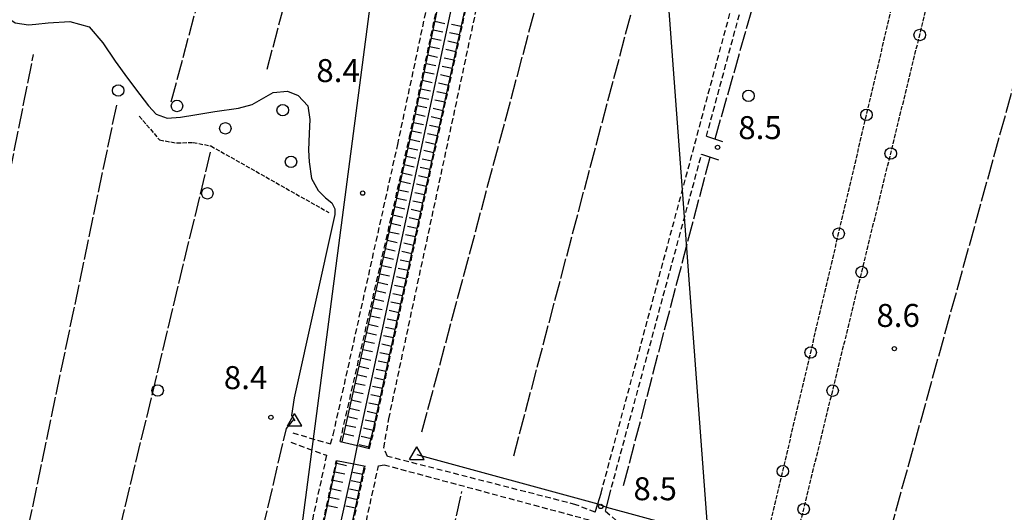
# Model space of a CAD drawing. Extents: x 1737510 to 1741821, y 5040039 to 5043168.
# Drawn here: x 1738671 to 1739014, y 5041389 to 5041560 of the extents above; entities that cross this region are included whole.
import ezdxf

# ---------------------------------------------------------------- set-up
doc = ezdxf.new("R2010")
doc.units = 0
for name, pattern in [('C', [10, 5, 5]), ('L17', [8, 7, -1]), ('L5', [2, 1.5, -0.5]), ('L7', [3, 2, -1])]:
    doc.linetypes.add(name, pattern=pattern)
for name, color, linetype in [('11B2', 1, 'C'), ('16A1', 1, 'C'), ('21G7', 1, 'C'), ('22H8', 1, 'C'), ('2J10', 2, 'L7'), ('2M13', 3, 'C'), ('4B2', 3, 'C'), ('4E5', 2, 'L17'), ('5A1', 2, 'L5'), ('5F6', 1, 'C'), ('5G7', 2, 'L5'), ('6H8', 2, 'C'), ('8C3', 1, 'C'), ('A4B2', 1, 'C'), ('I4B2', 7, 'CONTINUOUS'), ('N4A1', 2, 'C')]:
    doc.layers.add(name, color=color, linetype=linetype)

# ---------------------------------------------------------------- blocks, each defined once
blk = doc.blocks.new('5F6')
at = {"layer": '5F6'}
blk.add_circle((0, 0), 2, dxfattribs=at)
blk = doc.blocks.new('11B2')
at = {"layer": '11B2'}
blk.add_circle((0, 0), 0.75, dxfattribs=at)
blk = doc.blocks.new('N4A1')
at = {"layer": 'N4A1'}
for p, q in [((2.4755, -1.75357), (-0.02926, 2.58115)), ((-2.5275, -1.75518), (2.4725, -1.75518))]:
    blk.add_line(p, q, dxfattribs=at)
at = {"layer": 'N4A1', "flags": 128}
blk.add_lwpolyline([(-2.52926, -1.74898), (-0.02926, 2.58115)], dxfattribs=at)
blk = doc.blocks.new('21G7')
at = {"layer": '21G7'}
blk.add_circle((0, 0), 2, dxfattribs=at)
blk = doc.blocks.new('22H8')
at = {"layer": '22H8'}
blk.add_line((0, 0), (0, 3.5), dxfattribs=at)

msp = doc.modelspace()

# ---------------------------------------------------------------- linework, layer by layer
at = {"layer": '16A1'}
msp.add_line((1738999.77589, 5040187.72792), (1738792.219, 5042960.8249), dxfattribs=at)
at = {"layer": '2J10'}
for p, q in [((1738909.83927, 5041519.81871, 8.49), (1738930.50434, 5041596.15989, 8.76)), ((1738876.00486, 5041394.77039, 8.16), (1738908.14565, 5041513.54549, 8.44))]:
    msp.add_line(p, q, dxfattribs=at)
for points in [[(1738765.68184, 5041416.56764, 8.42), (1738778.77554, 5041412.6748, 8.68), (1738779.76295, 5041415.81541, 8.77), (1738802.24256, 5041516.91315, 8.73), (1738835.17142, 5041671.52882, 8.73), (1738834.97296, 5041676.90026, 9.02)], [(1738782.17213, 5041413.55981, 8.8), (1738806.37897, 5041519.5303, 8.95), (1738834.5496, 5041652.71799, 9.45), (1738839.10755, 5041673.05693, 9.14), (1738839.61969, 5041674.5885, 9.24)], [(1738792.39388, 5041411.08465, 8.85), (1738794.13988, 5041417.79702, 9.13), (1738815.93603, 5041517.97716, 9.13), (1738838.0915, 5041619.31748, 9.08), (1738849.75083, 5041672.27908, 9.19)], [(1738873.10996, 5041395.55657, 8.21), (1738937.79261, 5041636.22767, 8.88), (1738939.10348, 5041642.68385, 9.38), (1738940.15022, 5041647.4435, 9.35)], [(1738871.05069, 5041388.9431, 8.12), (1738864.27662, 5041391.52688, 8.63), (1738798.69311, 5041408.36004, 8.85), (1738797.42214, 5041411.31257, 9.25), (1738799.1601, 5041421.48215, 9.06), (1738834.94618, 5041588.70681, 9.25), (1738841.43671, 5041619.53577, 8.854)], [(1738764.98051, 5041413.27595, 8.61), (1738777.44869, 5041408.73659, 8.71), (1738762.76344, 5041341.66822, 8.65), (1738745.63156, 5041266.36791, 8.76), (1738742.85316, 5041246.97251, 8.71), (1738742.50106, 5041240.56905, 8.71), (1738743.89504, 5041233.57423, 8.76), (1738747.31337, 5041226.31675, 8.76), (1738751.44927, 5041221.30318, 8.81), (1738756.17531, 5041217.51614, 8.81), (1738763.23615, 5041213.19081, 8.81), (1738772.81624, 5041210.28452, 8.85), (1738793.57823, 5041204.95085, 8.9), (1738865.33457, 5041184.45481, 8.95), (1738866.50476, 5041181.17383, 8.71), (1738845.34572, 5041085.87516, 7.99)], [(1738867.43573, 5041189.35654, 8.92), (1738866.58052, 5041188.95157, 8.92), (1738830.14421, 5041198.65088, 8.97), (1738787.48783, 5041210.21827, 8.92), (1738767.87454, 5041215.49251, 9.01), (1738756.94704, 5041221.54216, 9.01), (1738753.04872, 5041226.31577, 9.01), (1738748.77682, 5041232.62386, 9.01), (1738746.6887, 5041240.73304, 9.06), (1738746.63193, 5041245.99374, 9.06), (1738747.6283, 5041254.24051, 9.06), (1738751.08434, 5041270.03526, 9.06), (1738765.51884, 5041335.21554, 8.68), (1738780.89713, 5041406.94587, 8.95)], [(1738870.24163, 5041200.23784, 8.92), (1738779.9216, 5041224.21735, 9.17), (1738768.10619, 5041227.99428, 9.17), (1738762.621, 5041231.35245, 9.08), (1738760.65492, 5041233.23507, 9.08), (1738758.3481, 5041237.47294, 9.08), (1738756.68414, 5041241.28156, 9.08), (1738756.99226, 5041248.15206, 9.13), (1738762.72257, 5041273.34222, 8.89), (1738791.00478, 5041404.93653, 8.85)], [(1738872.32676, 5041204.29498, 8.89), (1738785.30361, 5041226.00307, 9.08), (1738774.17925, 5041229.02845, 8.98), (1738767.85034, 5041231.30559, 9.03), (1738764.73564, 5041233.24664, 9.03), (1738762.04657, 5041237.45992, 9.03), (1738760.31461, 5041242.80684, 9.08), (1738760.85523, 5041247.83044, 9.13), (1738762.30445, 5041254.00613, 9.13), (1738795.55657, 5041405.04555, 8.93), (1738797.47698, 5041405.44801, 8.85), (1738872.01185, 5041385.42685, 8.36)], [(1738874.69245, 5041389.28587, 8.21), (1738878.29171, 5041386.09643, 8.4), (1739005.10097, 5041352.34353, 7.96)]]:
    msp.add_polyline3d(points, dxfattribs=at)
at = {"layer": '2M13'}
for p, q in [((1738909.83927, 5041519.81871, 8.49), (1738915.48603, 5041518.06717, 8.39)), ((1738908.14565, 5041513.54549, 8.44), (1738914.087, 5041511.63649, 8.39))]:
    msp.add_line(p, q, dxfattribs=at)
for points in [[(1738782.17213, 5041413.55981, 8.8), (1738788.23673, 5041412.09426, 8.83), (1738792.39388, 5041411.08465, 8.85)], [(1738780.89713, 5041406.94587, 8.95), (1738786.92469, 5041405.74732, 8.89), (1738791.00478, 5041404.93653, 8.85)], [(1738871.05069, 5041388.9431, 8.12), (1738871.9424, 5041391.79475, 8.159), (1738873.10996, 5041395.55657, 8.21)], [(1738874.69245, 5041389.28587, 8.21), (1738875.03241, 5041390.70628, 8.197), (1738876.00486, 5041394.77039, 8.16)]]:
    msp.add_polyline3d(points, dxfattribs=at)
at = {"layer": '4B2'}
for points in [[(1738788.23673, 5041412.09426, 8.83), (1738844.44978, 5041673.48486, 9.164)], [(1738668.90626, 5041559.37128, 7.81), (1738673.5398, 5041558.69618, 7.71), (1738676.1871, 5041558.91338, 7.71), (1738680.44036, 5041559.35306, 7.71), (1738688.03895, 5041559.78139, 7.72), (1738694.67925, 5041557.93976, 7.73), (1738699.51216, 5041552.41678, 7.73), (1738703.85435, 5041546.00065, 7.74), (1738708.0526, 5041540.04708, 7.75), (1738712.42535, 5041534.38838, 7.75), (1738715.41549, 5041530.44034, 7.83), (1738718.13461, 5041527.51397, 7.85), (1738721.88265, 5041526.10169, 7.75), (1738726.51683, 5041526.47662, 7.63), (1738731.51142, 5041527.26161, 7.63), (1738738.4768, 5041528.40571, 7.6), (1738746.76754, 5041529.64901, 7.46), (1738751.52279, 5041530.89846, 7.41), (1738755.63378, 5041533.23892, 7.4), (1738758.8228, 5041535.11525, 7.4), (1738763.8381, 5041535.52974, 7.41), (1738767.5867, 5041534.01622, 7.41), (1738770.92925, 5041530.38437, 7.41), (1738771.60381, 5041525.6593, 7.41), (1738771.42815, 5041520.78435, 7.42), (1738771.13839, 5041515.03541, 7.42), (1738771.37287, 5041510.95131, 7.42), (1738772.22537, 5041505.10835, 7.42), (1738774.56926, 5041500.91137, 7.42), (1738777.05701, 5041498.45005, 7.42), (1738779.31608, 5041496.63249, 7.42), (1738780.32865, 5041494.61333, 7.42), (1738780.3064, 5041492.60597, 7.42), (1738766.22483, 5041428.79487, 7.31), (1738765.20636, 5041422.61231, 7.31), (1738766.35886, 5041420.71995, 7.4)], [(1738808.94367, 5041409.06406, 7.4), (1738871.9424, 5041391.79475, 8.16)], [(1738868.56552, 5041193.73028, 8.92), (1738771.89831, 5041219.41393, 5.95), (1738763.27071, 5041222.7786, 5.95), (1738758.01659, 5041226.82798, 5.95), (1738753.90959, 5041233.76015, 5.95), (1738751.97201, 5041239.96516, 5.9), (1738751.86897, 5041246.99643, 5.9), (1738786.92469, 5041405.74732, 8.89)], [(1738875.03241, 5041390.70628, 8.197), (1739005.80333, 5041355.09878, 7.866)]]:
    msp.add_polyline3d(points, dxfattribs=at)
at = {"layer": '4E5'}
for p, q in [((1738723.3183, 5041531.84213, 8.42), (1738762.77487, 5041678.69683, 8.42)), ((1738756.73319, 5041543.15011, 8.24), (1738791.25156, 5041672.24087, 8.26)), ((1738842.65944, 5041408.50075, 7.86), (1738905.96429, 5041646.85135, 8.36)), ((1738810.68743, 5041416.95862, 7.9), (1738861.47155, 5041606.32555, 8.34)), ((1738912.84594, 5041518.89248, 7.668), (1738933.69938, 5041591.8862, 7.67)), ((1738971.57075, 5041373.87529, 7.59), (1739022.95182, 5041559.46334, 8.15)), ((1738642.08046, 5041381.40319, 8.35), (1738675.33168, 5041548.2613, 8.32)), ((1738671.77363, 5041375.13346, 8.69), (1738704.33485, 5041530.68404, 8.2)), ((1738880.96946, 5041398.26082, 7.5), (1738911.11673, 5041512.58551, 7.66)), ((1738787.96578, 5041231.47529, 7.65), (1738824.59143, 5041396.15624, 7.73))]:
    msp.add_line(p, q, dxfattribs=at)
for points in [[(1738671.2037, 5041229.91688, 8.42), (1738701.68084, 5041367.46474, 8.29), (1738737.10947, 5041514.74489, 7.646)], [(1738701.72532, 5041368.12994, 8.37), (1738749.66422, 5041359.2485, 8.35), (1738763.47775, 5041418.07943, 7.78), (1738766.09099, 5041421.15018, 7.42)]]:
    msp.add_polyline3d(points, dxfattribs=at)
at = {"layer": '5A1'}
msp.add_line((1738737.1527, 5041516.47201, 8.38), (1738778.24926, 5041493.29339, 8.42), dxfattribs=at)
msp.add_polyline3d([(1738712.17528, 5041526.83628, 7.93), (1738719.24427, 5041518.54332, 8.52), (1738725.23847, 5041517.49572, 8.52), (1738730.95159, 5041517.68465, 8.5), (1738737.1527, 5041516.47201, 8.38)], dxfattribs=at)
at = {"layer": '5G7'}
for p, q in [((1738931.85608, 5041383.70826, 8.63), (1738977.91768, 5041579.55035, 8.67)), ((1738941.59076, 5041381.25581, 8.63), (1738988.9092, 5041574.53544, 8.6))]:
    msp.add_line(p, q, dxfattribs=at)
at = {"layer": '6H8'}
for points in [[(1738782.8737, 5041413.40473, 8.804), (1738806.6742, 5041519.45813, 8.955), (1738834.84453, 5041652.64981, 9.441), (1738839.38734, 5041672.97658, 9.142), (1738839.90075, 5041674.4912, 9.141)], [(1738792.10603, 5041411.1654, 8.849), (1738793.84495, 5041417.8652, 9.122), (1738815.63402, 5041518.03278, 9.124), (1738837.79665, 5041619.38467, 9.087), (1738849.4558, 5041672.33522, 9.189)], [(1738867.30605, 5041189.62864, 8.662), (1738866.54966, 5041189.27017, 8.747), (1738830.22496, 5041198.93872, 8.793), (1738787.56769, 5041210.51808, 8.729), (1738767.97905, 5041215.7711, 8.832), (1738757.14089, 5041221.7793, 8.816), (1738753.28609, 5041226.49399, 8.811), (1738749.04892, 5041232.75354, 8.835), (1738746.9834, 5041240.77516, 8.883), (1738746.93931, 5041245.97362, 8.875), (1738747.92979, 5041254.19187, 8.891), (1738751.37867, 5041269.97506, 8.888), (1738765.81287, 5041335.15932, 8.535), (1738781.19903, 5041406.87821, 8.799)], [(1738870.16945, 5041199.94262, 8.92), (1738779.83388, 5041223.92898, 9.025), (1738767.98665, 5041227.71557, 9.022), (1738762.44288, 5041231.1195, 8.936), (1738760.41844, 5041233.04488, 8.91), (1738758.07601, 5041237.34326, 8.904), (1738756.39026, 5041241.22848, 8.882), (1738756.69167, 5041248.18873, 8.924), (1738762.43563, 5041273.411, 8.711), (1738790.71075, 5041404.99274, 8.641)]]:
    msp.add_polyline3d(points, dxfattribs=at)
at = {"layer": '8C3'}
msp.add_polyline3d([(1738607.78906, 5040172.75209, 36), (1738640.44195, 5040395.78608, 37.92), (1738682.4544, 5040719.87943, 38.04), (1738725.25443, 5041049.66115, 38.71), (1738768.39915, 5041379.84619, 38.95), (1738811.33244, 5041707.92293, 39.17), (1738852.43834, 5042026.79559, 39.2), (1738961.47413, 5042325.53293, 40.14), (1739076.66223, 5042641.16841, 41.64), (1739193.46303, 5042960.4877, 41.59), (1739200.48984, 5042976.40455, 36)], dxfattribs=at)
at = {"layer": 'A4B2', "flags": 128}
for points in [[(1739087.0444, 5041131.78119), (1739086.62177, 5041133.55569), (1739081.9288, 5041137.83864), (1739078.71934, 5041140.21487), (1738990.8377, 5041162.91285), (1738875.23452, 5041192.67097), (1738868.56552, 5041193.73028), (1738771.89831, 5041219.41393), (1738763.27071, 5041222.7786), (1738758.01659, 5041226.82798), (1738753.90959, 5041233.76015), (1738751.97201, 5041239.96516), (1738751.86897, 5041246.99643), (1738786.92469, 5041405.74732), (1738788.23673, 5041412.09426), (1738844.44978, 5041673.48486)], [(1738653.49122, 5041580.04947), (1738655.94883, 5041575.5792), (1738657.86043, 5041572.01275), (1738659.95328, 5041568.55714), (1738662.51945, 5041565.14198), (1738665.86432, 5041561.59957), (1738668.90626, 5041559.37128), (1738673.5398, 5041558.69618), (1738676.1871, 5041558.91338), (1738680.44036, 5041559.35306), (1738688.03895, 5041559.78139), (1738694.67925, 5041557.93976), (1738699.51216, 5041552.41678), (1738703.85435, 5041546.00065), (1738708.0526, 5041540.04708), (1738712.42535, 5041534.38838), (1738715.41549, 5041530.44034), (1738718.13461, 5041527.51397), (1738721.88265, 5041526.10169), (1738726.51683, 5041526.47662), (1738731.51142, 5041527.26161), (1738738.4768, 5041528.40571), (1738746.76754, 5041529.64901), (1738751.52279, 5041530.89846), (1738755.63378, 5041533.23892), (1738758.8228, 5041535.11525), (1738763.8381, 5041535.52974), (1738767.5867, 5041534.01622), (1738770.92925, 5041530.38437), (1738771.60381, 5041525.6593), (1738771.42815, 5041520.78435), (1738771.13839, 5041515.03541), (1738771.37287, 5041510.95131), (1738772.22537, 5041505.10835), (1738774.56926, 5041500.91137), (1738777.05701, 5041498.45005), (1738779.31608, 5041496.63249), (1738780.32865, 5041494.61333), (1738780.3064, 5041492.60597), (1738766.22483, 5041428.79487), (1738765.20636, 5041422.61231), (1738766.35886, 5041420.71995)], [(1738808.94367, 5041409.06406), (1738871.9424, 5041391.79475), (1738875.03241, 5041390.70628), (1739005.80333, 5041355.09878), (1739014.85378, 5041352.46273), (1739095.22484, 5041330.03718)]]:
    msp.add_lwpolyline(points, dxfattribs=at)
at = {"layer": 'I4B2'}
for points in [[(1738786.92469, 5041405.74732, 8.89), (1738788.23673, 5041412.09426, 8.83)], [(1738871.9424, 5041391.79475, 8.16), (1738875.03241, 5041390.70628, 8.197)]]:
    msp.add_polyline3d(points, dxfattribs=at)

# ---------------------------------------------------------------- block references
at = {"layer": '11B2'}
for p in [(1738913.70679, 5041515.97945, 8.5), (1738790.04635, 5041500.02496, 8.4), (1738975.30957, 5041445.86586, 8.6), (1738758.07907, 5041421.95652, 8.4), (1738872.99573, 5041390.90584, 8.5)]:
    msp.add_blockref('11B2', p, dxfattribs=at)
at = {"layer": '21G7'}
for p, rotation in [((1738984.1536, 5041555.10831, -3333), 256.25), ((1738965.62857, 5041527.2977, -3333), 76.76), ((1738974.04595, 5041513.82564, -3333), 256.24), ((1738955.89771, 5041485.92491, -3333), 76.76), ((1738963.93936, 5041472.54206, -3333), 256.24), ((1738946.1669, 5041444.55114, -3333), 76.77), ((1738953.83266, 5041431.25949, -3333), 256.25), ((1738936.436, 5041403.17837, -3333), 76.76), ((1738943.72596, 5041389.97693, -3333), 256.24)]:
    msp.add_blockref('21G7', p, dxfattribs=dict(at, rotation=rotation))
at = {"layer": '22H8'}
for p, rotation in [((1738815.22364, 5041559.87998, -3333), 258.0599999999999), ((1738824.38442, 5041558.04748, -3333), 77.67), ((1738813.98224, 5041554.00966, -3333), 258.0599999999999), ((1738814.60298, 5041556.94432, -3333), 258.0599999999999), ((1738823.74336, 5041555.11631, -3333), 77.65999999999998), ((1738813.36158, 5041551.074, -3333), 258.0599999999999), ((1738823.10231, 5041552.18514, -3333), 77.65999999999998), ((1738812.74084, 5041548.13934, -3333), 258.0599999999999), ((1738821.82012, 5041546.3238, -3333), 77.67), ((1738822.46118, 5041549.25497, -3333), 77.67), ((1738812.11918, 5041545.20361, -3333), 258.0599999999999), ((1738821.18006, 5041543.39271, -3333), 77.65999999999998), ((1738811.49852, 5041542.26795, -3333), 258.0599999999999), ((1738820.53901, 5041540.46154, -3333), 77.65999999999998), ((1738810.87778, 5041539.33329, -3333), 258.0599999999999), ((1738819.89787, 5041537.53137, -3333), 77.67), ((1738809.63638, 5041533.46297, -3333), 258.0599999999999), ((1738810.25712, 5041536.39763, -3333), 258.0599999999999), ((1738819.25682, 5041534.60021, -3333), 77.67), ((1738809.01571, 5041530.52731, -3333), 258.0599999999999), ((1738818.61576, 5041531.66904, -3333), 77.65999999999998), ((1738808.39498, 5041527.59265, -3333), 258.0599999999999), ((1738817.33457, 5041525.80778, -3333), 77.67), ((1738817.9757, 5041528.73795, -3333), 77.65999999999998), ((1738807.77431, 5041524.65699, -3333), 258.0599999999999), ((1738816.69351, 5041522.87661, -3333), 77.67), ((1738807.15357, 5041521.72233, -3333), 258.0599999999999), ((1738816.05246, 5041519.94544, -3333), 77.67), ((1738806.52379, 5041518.788, -3333), 257.35), ((1738815.4124, 5041517.01435, -3333), 77.73), ((1738805.20993, 5041512.93432, -3333), 257.35), ((1738805.8674, 5041515.8607, -3333), 257.35), ((1738814.7754, 5041514.08248, -3333), 77.73), ((1738804.55255, 5041510.00694, -3333), 257.35), ((1738814.13734, 5041511.15154, -3333), 77.73), ((1738803.89623, 5041507.07865, -3333), 257.36), ((1738812.86235, 5041505.28773, -3333), 77.73), ((1738813.49935, 5041508.2196, -3333), 77.73), ((1738803.23877, 5041504.15227, -3333), 257.35), ((1738812.22429, 5041502.35679, -3333), 77.73), ((1738802.58238, 5041501.22497, -3333), 257.35), ((1738811.5863, 5041499.42485, -3333), 77.73), ((1738801.925, 5041498.2976, -3333), 257.35), ((1738810.9493, 5041496.49299, -3333), 77.73), ((1738800.61122, 5041492.44292, -3333), 257.35), ((1738801.26861, 5041495.3703, -3333), 257.35), ((1738810.31124, 5041493.56204, -3333), 77.73), ((1738799.95483, 5041489.51562, -3333), 257.35), ((1738809.67324, 5041490.6301, -3333), 77.73), ((1738799.29744, 5041486.58825, -3333), 257.35), ((1738808.39818, 5041484.76729, -3333), 77.73), ((1738809.03625, 5041487.69824, -3333), 77.73), ((1738798.64013, 5041483.65988, -3333), 257.35), ((1738807.76019, 5041481.83535, -3333), 77.73), ((1738797.98366, 5041480.73357, -3333), 257.35), ((1738807.1232, 5041478.90349, -3333), 77.73), ((1738796.66989, 5041474.8789, -3333), 257.35), ((1738797.32628, 5041477.8062, -3333), 257.36), ((1738806.48513, 5041475.97255, -3333), 77.73), ((1738796.0125, 5041471.95153, -3333), 257.35), ((1738805.84714, 5041473.04061, -3333), 77.73), ((1738795.35511, 5041469.02415, -3333), 257.35), ((1738805.20915, 5041470.10867, -3333), 77.73), ((1738794.69872, 5041466.09685, -3333), 257.35), ((1738803.93409, 5041464.24586, -3333), 77.73), ((1738804.57208, 5041467.1778, -3333), 77.73), ((1738794.04133, 5041463.16948, -3333), 257.35), ((1738803.29609, 5041461.31392, -3333), 77.73), ((1738793.38502, 5041460.24118, -3333), 257.35), ((1738802.6591, 5041458.38205, -3333), 77.73), ((1738792.07116, 5041454.38751, -3333), 257.35), ((1738792.72763, 5041457.31381, -3333), 257.35), ((1738802.02103, 5041455.45111, -3333), 77.73), ((1738791.41377, 5041451.46013, -3333), 257.35), ((1738801.38304, 5041452.51917, -3333), 77.73), ((1738790.75738, 5041448.53283, -3333), 257.35), ((1738800.10797, 5041446.65637, -3333), 77.73), ((1738800.74597, 5041449.58831, -3333), 77.73), ((1738790.09999, 5041445.60546, -3333), 257.35), ((1738799.46998, 5041443.72443, -3333), 77.73), ((1738789.4426, 5041442.67809, -3333), 257.35), ((1738798.83291, 5041440.79356, -3333), 77.73), ((1738788.78621, 5041439.75079, -3333), 257.35), ((1738798.19492, 5041437.86162, -3333), 77.73), ((1738787.47243, 5041433.89612, -3333), 257.35), ((1738788.12882, 5041436.82341, -3333), 257.35), ((1738797.55692, 5041434.92968, -3333), 77.73), ((1738786.81504, 5041430.96874, -3333), 257.35), ((1738796.91993, 5041431.99782, -3333), 77.73), ((1738786.15865, 5041428.04144, -3333), 257.35), ((1738795.64387, 5041426.13494, -3333), 77.73), ((1738796.28186, 5041429.06687, -3333), 77.73), ((1738785.50126, 5041425.11407, -3333), 257.35), ((1738795.00687, 5041423.20307, -3333), 77.73), ((1738784.84387, 5041422.1867, -3333), 257.35), ((1738794.3688, 5041420.27213, -3333), 77.73), ((1738784.18748, 5041419.2594, -3333), 257.36), ((1738793.71034, 5041417.34568, -3333), 75.44), ((1738783.53009, 5041416.33202, -3333), 257.35), ((1738792.95597, 5041414.44113, -3333), 75.45), ((1738792.20253, 5041411.53766, -3333), 75.45), ((1738780.36788, 5041403.00318, -3333), 257.89), ((1738780.99774, 5041405.93652, -3333), 257.89), ((1738790.08089, 5041402.05941, -3333), 77.88), ((1738779.73901, 5041400.06992, -3333), 257.89), ((1738789.45002, 5041399.126, -3333), 77.87), ((1738779.10914, 5041397.13659, -3333), 257.89), ((1738788.82015, 5041396.19266, -3333), 77.87), ((1738778.48027, 5041394.20332, -3333), 257.89), ((1738788.19021, 5041393.26032, -3333), 77.88), ((1738777.8504, 5041391.26999, -3333), 257.89), ((1738787.55935, 5041390.32691, -3333), 77.87)]:
    msp.add_blockref('22H8', p, dxfattribs=dict(at, rotation=rotation))
at = {"layer": '5F6'}
for p in [(1738704.87023, 5041535.77745, 9.16), (1738924.49355, 5041533.90543, 8.67), (1738725.33828, 5041530.39177, 9.22), (1738762.18671, 5041528.90669, 9.3), (1738742.18692, 5041522.59612, 9.29), (1738765.07608, 5041510.92328, 9.36), (1738735.92008, 5041499.96617, 8.5), (1738718.61315, 5041431.30762, 8.5)]:
    msp.add_blockref('5F6', p, dxfattribs=at)
at = {"layer": 'N4A1'}
for p in [(1738766.35886, 5041420.71995), (1738808.94367, 5041409.06406)]:
    msp.add_blockref('N4A1', p, dxfattribs=at)

# ---------------------------------------------------------------- texts
at = {"layer": '11B2'}
for s, p in [('8.4                                    ', (1738773.90277, 5041538.70392)), ('8.5                                    ', (1738920.92732, 5041518.84649)), ('8.6                                    ', (1738969.06306, 5041453.43317)), ('8.4                                    ', (1738741.65839, 5041431.77889)), ('8.5                                    ', (1738884.39656, 5041393.08389))]:
    msp.add_text(s, height=8, dxfattribs=at).set_placement(p)

doc.saveas('drawing.dxf')
